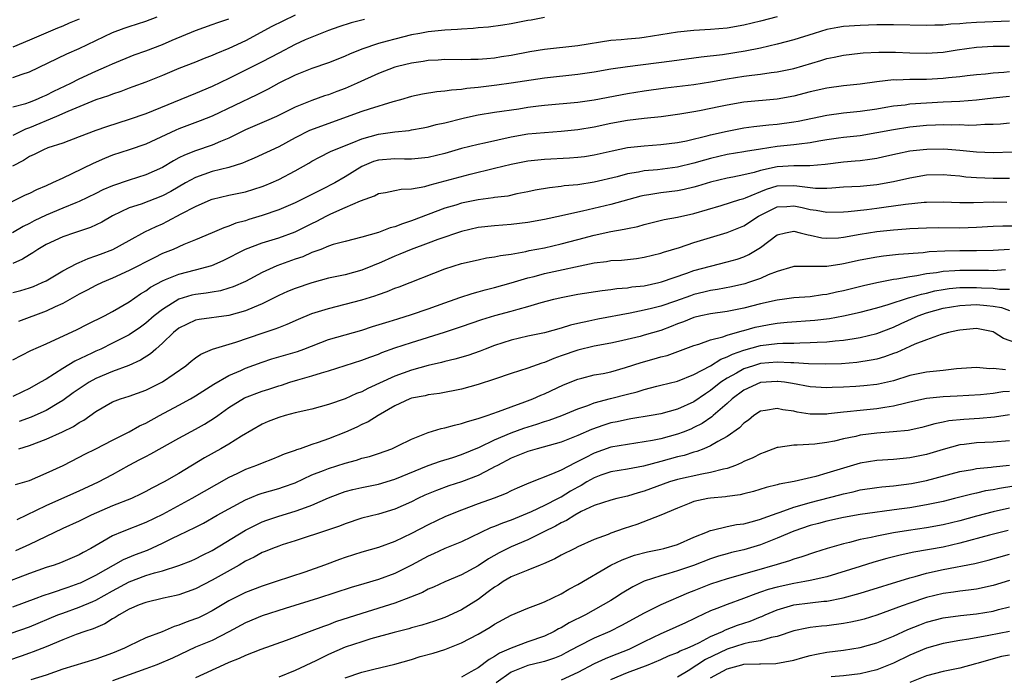
# Model space of a CAD drawing. Units: inches. Extents: x 2556000 to 2559000, y 1554000 to 1557000.
# Drawn here: x 2556162 to 2556280, y 1554452 to 1554531 of the extents above; entities that cross this region are included whole.
import ezdxf

# ---------------------------------------------------------------- set-up
doc = ezdxf.new("R2010")
doc.units = ezdxf.units.IN
doc.header["$MEASUREMENT"] = 0
doc.layers.add('LD25561554_2ft', color=161, linetype='Continuous')

msp = doc.modelspace()

# ---------------------------------------------------------------- linework, layer by layer
at = {"layer": 'LD25561554_2ft'}
for points, elevation in [([(2556225, 1554530.92), (2556223.4, 1554530.6), (2556223, 1554530.54), (2556221, 1554530.16), (2556220, 1554530), (2556218.25, 1554529.75), (2556217, 1554529.65), (2556216.43, 1554529.57), (2556215, 1554529.51), (2556214.54, 1554529.46), (2556213, 1554529.38), (2556211, 1554529.18), (2556209.98, 1554529), (2556209, 1554528.81), (2556207, 1554528.32), (2556206.05, 1554528.05), (2556205, 1554527.78), (2556203, 1554527.1), (2556201.52, 1554526.48), (2556201, 1554526.24), (2556200.11, 1554525.89), (2556199, 1554525.46), (2556197, 1554524.79), (2556195, 1554523.98), (2556193, 1554522.99), (2556191.72, 1554522.28), (2556190.39, 1554521.61), (2556185, 1554519.03), (2556183.54, 1554518.46), (2556181, 1554517.51), (2556180.64, 1554517.36), (2556177, 1554515.68), (2556175.02, 1554514.98), (2556173, 1554514.32), (2556172.05, 1554513.95), (2556170.65, 1554513.35), (2556168.09, 1554512.09), (2556167, 1554511.59), (2556165.78, 1554511), (2556165, 1554510.65), (2556163.83, 1554510.17), (2556163, 1554509.74), (2556162.49, 1554509.51), (2556159, 1554507.81)], 6954), ([(2556253, 1554531.01), (2556251, 1554530.47), (2556249, 1554529.98), (2556247, 1554529.62), (2556245, 1554529.45), (2556243, 1554529.34), (2556241, 1554529.14), (2556239, 1554528.81), (2556237, 1554528.5), (2556236.44, 1554528.44), (2556235, 1554528.32), (2556234.24, 1554528.24), (2556233, 1554528.15), (2556229, 1554527.52), (2556225, 1554527.06), (2556223.22, 1554526.78), (2556221, 1554526.35), (2556219.83, 1554526.17), (2556219, 1554526.01), (2556218.05, 1554525.95), (2556217, 1554525.84), (2556216.15, 1554525.85), (2556215, 1554525.83), (2556213, 1554525.85), (2556212.22, 1554525.78), (2556211, 1554525.73), (2556210.39, 1554525.61), (2556209, 1554525.42), (2556207.29, 1554525), (2556207, 1554524.92), (2556205, 1554524.16), (2556202.45, 1554523), (2556201, 1554522.38), (2556199.99, 1554522.01), (2556199, 1554521.61), (2556198.53, 1554521.47), (2556197, 1554520.91), (2556195, 1554520.11), (2556192.73, 1554519), (2556191.53, 1554518.47), (2556189, 1554517.39), (2556187, 1554516.4), (2556186, 1554516), (2556185, 1554515.56), (2556183, 1554514.87), (2556181.66, 1554514.34), (2556181, 1554514), (2556180.33, 1554513.67), (2556179, 1554512.87), (2556177, 1554511.97), (2556175, 1554511.34), (2556173, 1554510.66), (2556171.85, 1554510.15), (2556171, 1554509.71), (2556169, 1554508.75), (2556168.6, 1554508.6), (2556167, 1554507.95), (2556165, 1554507.11), (2556163.57, 1554506.43), (2556163, 1554506.13), (2556162.24, 1554505.76), (2556160.97, 1554505)], 6956), ([(2556203.33, 1554530.67), (2556201.73, 1554530.27), (2556200.23, 1554529.77), (2556199, 1554529.33), (2556197, 1554528.56), (2556196.21, 1554528.21), (2556195, 1554527.66), (2556193, 1554526.63), (2556191, 1554525.58), (2556189, 1554524.56), (2556187, 1554523.58), (2556185, 1554522.62), (2556183, 1554521.76), (2556177, 1554519.33), (2556175, 1554518.62), (2556172.26, 1554517.74), (2556171, 1554517.29), (2556169, 1554516.53), (2556167, 1554515.8), (2556165.23, 1554515.23), (2556164.67, 1554515), (2556163.58, 1554514.42), (2556163, 1554514.16), (2556162.3, 1554513.7), (2556160.97, 1554513.03)], 6952), ([(2556195, 1554531.18), (2556193.52, 1554530.48), (2556192.19, 1554529.81), (2556189, 1554528.12), (2556187, 1554527.17), (2556185.45, 1554526.55), (2556185, 1554526.34), (2556184.02, 1554525.98), (2556183, 1554525.55), (2556181, 1554524.77), (2556179, 1554523.94), (2556177, 1554523.13), (2556175.45, 1554522.55), (2556175, 1554522.4), (2556173.99, 1554522.01), (2556173, 1554521.7), (2556172.5, 1554521.5), (2556170.99, 1554520.99), (2556167.6, 1554519.6), (2556166.24, 1554519), (2556163, 1554517.62), (2556162.53, 1554517.47), (2556161, 1554516.71)], 6950), ([(2556161, 1554523.69), (2556162.11, 1554524.11), (2556163, 1554524.39), (2556167.48, 1554526.52), (2556169, 1554527.19), (2556173, 1554529.12), (2556174.39, 1554529.61), (2556175, 1554529.84), (2556177, 1554530.47), (2556178.38, 1554531)], 6946), ([(2556161, 1554520.14), (2556162.57, 1554520.57), (2556163, 1554520.72), (2556163.71, 1554521), (2556164.6, 1554521.4), (2556165, 1554521.55), (2556165.95, 1554522.05), (2556167.96, 1554523), (2556169, 1554523.53), (2556171, 1554524.45), (2556172.29, 1554525), (2556173, 1554525.33), (2556175.6, 1554526.4), (2556177, 1554526.9), (2556179, 1554527.68), (2556180.19, 1554528.19), (2556183, 1554529.36), (2556185, 1554530.06), (2556185.69, 1554530.31), (2556187, 1554530.75)], 6948), ([(2556169, 1554530.7), (2556167.78, 1554530.22), (2556167, 1554529.88), (2556166.36, 1554529.64), (2556164.96, 1554529.04), (2556163, 1554528.18), (2556161, 1554527.34)], 6944), ([(2556281, 1554530.48), (2556277, 1554530.32), (2556275.76, 1554530.24), (2556275, 1554530.14), (2556273.9, 1554530.1), (2556273, 1554529.98), (2556272.01, 1554529.99), (2556271, 1554529.95), (2556267, 1554530.03), (2556265.99, 1554530.01), (2556265, 1554530.03), (2556263, 1554529.96), (2556261, 1554529.82), (2556260.3, 1554529.7), (2556259, 1554529.46), (2556257.45, 1554529), (2556255, 1554528.24), (2556253, 1554527.7), (2556251, 1554527.22), (2556249.15, 1554526.85), (2556246.43, 1554526.43), (2556243.86, 1554526.14), (2556243, 1554526), (2556240.35, 1554525.65), (2556235, 1554524.98), (2556233, 1554524.68), (2556231, 1554524.35), (2556229, 1554524.07), (2556225, 1554523.62), (2556223.38, 1554523.38), (2556221, 1554523.01), (2556219.25, 1554522.75), (2556217, 1554522.48), (2556215.64, 1554522.36), (2556215, 1554522.26), (2556213.82, 1554522.18), (2556213, 1554522.04), (2556212.03, 1554521.97), (2556210.31, 1554521.69), (2556209, 1554521.41), (2556207.65, 1554521), (2556206.75, 1554520.75), (2556203.88, 1554519.88), (2556203, 1554519.59), (2556196.7, 1554517.3), (2556195, 1554516.43), (2556193, 1554515.36), (2556190.04, 1554513.96), (2556189, 1554513.52), (2556188.64, 1554513.36), (2556187, 1554512.86), (2556185, 1554512.38), (2556184.01, 1554512.01), (2556183, 1554511.66), (2556181.8, 1554511), (2556180.03, 1554509.97), (2556179, 1554509.43), (2556176.46, 1554508.46), (2556175, 1554507.98), (2556173, 1554507.02), (2556171.73, 1554506.27), (2556170.36, 1554505.64), (2556168.42, 1554505), (2556167, 1554504.52), (2556165, 1554503.58), (2556164, 1554503), (2556163.41, 1554502.59), (2556163, 1554502.36), (2556162.18, 1554501.82), (2556161, 1554501.28)], 6958), ([(2556161, 1554497.79), (2556161.95, 1554498.05), (2556163, 1554498.36), (2556163.47, 1554498.53), (2556164.54, 1554499), (2556165, 1554499.23), (2556167, 1554500.42), (2556168.69, 1554501.31), (2556169, 1554501.43), (2556170.08, 1554501.92), (2556171, 1554502.22), (2556171.56, 1554502.44), (2556173.04, 1554503), (2556175, 1554504.05), (2556176.9, 1554505.1), (2556178.24, 1554505.76), (2556179, 1554506.09), (2556179.62, 1554506.38), (2556181.27, 1554507.27), (2556183, 1554508.16), (2556184.88, 1554509), (2556185, 1554509.05), (2556187, 1554509.52), (2556189, 1554509.92), (2556191, 1554510.55), (2556191.33, 1554510.67), (2556192.11, 1554511), (2556193, 1554511.4), (2556195, 1554512.44), (2556196.62, 1554513.38), (2556197, 1554513.61), (2556197.9, 1554514.1), (2556199.22, 1554514.78), (2556199.71, 1554515), (2556201.83, 1554515.83), (2556203, 1554516.32), (2556205, 1554516.86), (2556207, 1554517.13), (2556208.7, 1554517.3), (2556209, 1554517.37), (2556210.38, 1554517.62), (2556211, 1554517.76), (2556211.98, 1554518.02), (2556213, 1554518.25), (2556215.2, 1554518.8), (2556216.11, 1554519), (2556217, 1554519.18), (2556219, 1554519.5), (2556221.93, 1554519.93), (2556223, 1554520.1), (2556224.27, 1554520.27), (2556225, 1554520.36), (2556229, 1554520.73), (2556231, 1554521.01), (2556235, 1554521.77), (2556237, 1554522.1), (2556239.55, 1554522.44), (2556243, 1554522.86), (2556245, 1554523.18), (2556247, 1554523.53), (2556249, 1554523.84), (2556249.98, 1554523.98), (2556251, 1554524.1), (2556252.3, 1554524.3), (2556253, 1554524.38), (2556255, 1554524.79), (2556258.27, 1554525.73), (2556259, 1554525.96), (2556259.87, 1554526.12), (2556261, 1554526.37), (2556263, 1554526.6), (2556263.36, 1554526.64), (2556265.26, 1554526.74), (2556267.27, 1554526.73), (2556269, 1554526.67), (2556271, 1554526.62), (2556273, 1554526.72), (2556274.7, 1554527), (2556277, 1554527.35), (2556279, 1554527.45), (2556281, 1554527.47)], 6960), ([(2556281, 1554524.36), (2556280.29, 1554524.29), (2556279, 1554524.22), (2556278.11, 1554524.11), (2556277, 1554524.02), (2556275.89, 1554523.89), (2556275, 1554523.76), (2556273.63, 1554523.63), (2556273, 1554523.55), (2556271, 1554523.46), (2556269.44, 1554523.44), (2556269, 1554523.46), (2556267.38, 1554523.38), (2556267, 1554523.39), (2556265, 1554523.15), (2556263, 1554522.87), (2556261, 1554522.68), (2556259, 1554522.41), (2556257, 1554521.96), (2556255, 1554521.45), (2556253, 1554521.1), (2556249, 1554520.71), (2556247, 1554520.37), (2556246.19, 1554520.19), (2556243.68, 1554519.68), (2556243, 1554519.56), (2556241.28, 1554519.28), (2556239.03, 1554518.97), (2556237, 1554518.76), (2556235, 1554518.52), (2556233, 1554518.16), (2556231, 1554517.73), (2556229, 1554517.38), (2556227, 1554517.17), (2556225, 1554517.04), (2556223, 1554516.85), (2556221, 1554516.49), (2556217.79, 1554515.79), (2556217, 1554515.64), (2556215, 1554515.13), (2556213, 1554514.56), (2556211, 1554514.06), (2556209, 1554513.84), (2556208.15, 1554513.85), (2556207, 1554513.91), (2556205, 1554513.75), (2556204.43, 1554513.57), (2556203, 1554512.96), (2556201, 1554511.72), (2556199.75, 1554511), (2556198.19, 1554510.19), (2556195, 1554508.6), (2556193, 1554507.76), (2556191, 1554507.06), (2556189.41, 1554506.59), (2556189, 1554506.45), (2556187.86, 1554506.14), (2556187, 1554505.79), (2556186.39, 1554505.61), (2556185, 1554505), (2556183, 1554504.16), (2556181.59, 1554503.59), (2556180.28, 1554503), (2556179, 1554502.49), (2556178, 1554502), (2556175, 1554500.44), (2556173, 1554499.54), (2556171.74, 1554499), (2556171, 1554498.64), (2556169.93, 1554498.07), (2556169, 1554497.61), (2556167, 1554496.5), (2556166.09, 1554496.09), (2556165, 1554495.55), (2556161.68, 1554494.32)], 6962), ([(2556161, 1554489.71), (2556163.16, 1554490.84), (2556165, 1554491.62), (2556166.13, 1554492.13), (2556168.67, 1554493.33), (2556169.99, 1554494.01), (2556172.02, 1554495), (2556173, 1554495.51), (2556175, 1554496.7), (2556176.36, 1554497.64), (2556177, 1554498.01), (2556177.57, 1554498.43), (2556179, 1554499.23), (2556179.36, 1554499.36), (2556181, 1554500.02), (2556183, 1554500.52), (2556184.95, 1554501.05), (2556186.33, 1554501.67), (2556189, 1554503.03), (2556191, 1554503.78), (2556193, 1554504.39), (2556195, 1554505.13), (2556197, 1554506.12), (2556197.61, 1554506.39), (2556198.72, 1554507), (2556199.27, 1554507.27), (2556201, 1554508.02), (2556202.84, 1554508.84), (2556204.55, 1554509.45), (2556205, 1554509.71), (2556205.85, 1554509.84), (2556207, 1554510.08), (2556207.74, 1554510.26), (2556209, 1554510.28), (2556210.58, 1554510.58), (2556211.23, 1554510.77), (2556216.06, 1554512.06), (2556219, 1554512.76), (2556221, 1554513.27), (2556223, 1554513.67), (2556225, 1554513.85), (2556228, 1554514), (2556229, 1554514.08), (2556229.81, 1554514.19), (2556231, 1554514.37), (2556233.13, 1554514.87), (2556235, 1554515.26), (2556237, 1554515.48), (2556239, 1554515.61), (2556241, 1554515.87), (2556242.08, 1554516.08), (2556244.7, 1554516.7), (2556245, 1554516.78), (2556247, 1554517.24), (2556249, 1554517.62), (2556250.2, 1554517.8), (2556252.01, 1554518), (2556253, 1554518.08), (2556255, 1554518.35), (2556255.55, 1554518.45), (2556259, 1554519.16), (2556261, 1554519.43), (2556263, 1554519.64), (2556265, 1554519.93), (2556266.1, 1554520.1), (2556267, 1554520.27), (2556268.41, 1554520.41), (2556269, 1554520.5), (2556271, 1554520.65), (2556273, 1554520.77), (2556275, 1554520.86), (2556277, 1554520.99), (2556279, 1554521.24), (2556281, 1554521.45)], 6964), ([(2556281, 1554518.2), (2556279.91, 1554518.09), (2556279, 1554518.05), (2556278.03, 1554518.03), (2556277, 1554517.95), (2556276.07, 1554517.93), (2556275, 1554517.98), (2556274.03, 1554517.97), (2556273, 1554518), (2556272.06, 1554517.94), (2556271, 1554517.9), (2556269, 1554517.71), (2556267, 1554517.4), (2556265, 1554517.01), (2556263, 1554516.68), (2556261, 1554516.46), (2556260.38, 1554516.38), (2556259, 1554516.18), (2556258.02, 1554516.02), (2556257, 1554515.83), (2556255.68, 1554515.68), (2556255, 1554515.57), (2556253, 1554515.37), (2556251, 1554515.07), (2556249.22, 1554514.78), (2556249, 1554514.73), (2556247, 1554514.4), (2556245, 1554513.95), (2556244.25, 1554513.75), (2556243, 1554513.37), (2556241, 1554512.9), (2556238.59, 1554512.59), (2556237, 1554512.46), (2556236.31, 1554512.31), (2556235, 1554512.1), (2556233.75, 1554511.75), (2556231, 1554511.08), (2556229, 1554510.78), (2556227.37, 1554510.63), (2556227, 1554510.56), (2556225.59, 1554510.41), (2556223.89, 1554510.11), (2556223, 1554509.92), (2556221.67, 1554509.67), (2556220.58, 1554509.42), (2556219, 1554509.23), (2556218.81, 1554509.19), (2556217, 1554508.96), (2556215, 1554508.55), (2556214.34, 1554508.34), (2556213, 1554507.94), (2556209, 1554506.43), (2556207.91, 1554506.09), (2556207, 1554505.72), (2556206.41, 1554505.59), (2556205, 1554505.03), (2556203, 1554504.46), (2556201, 1554503.96), (2556199.57, 1554503.57), (2556199, 1554503.38), (2556198.06, 1554503), (2556197, 1554502.61), (2556195.89, 1554502.11), (2556195, 1554501.81), (2556192.76, 1554501), (2556191, 1554500.21), (2556189, 1554499.14), (2556187.52, 1554498.48), (2556187, 1554498.31), (2556185.98, 1554498.02), (2556185, 1554497.86), (2556184.27, 1554497.73), (2556183, 1554497.58), (2556182.53, 1554497.47), (2556180.98, 1554497.02), (2556179, 1554495.78), (2556178.02, 1554495), (2556177, 1554494.11), (2556176.35, 1554493.65), (2556175, 1554492.73), (2556173, 1554491.69), (2556171.58, 1554491), (2556171, 1554490.74), (2556170.49, 1554490.49), (2556168.46, 1554489.54), (2556167, 1554488.66), (2556166.02, 1554488.02), (2556165, 1554487.39), (2556164.34, 1554487), (2556163, 1554486.24), (2556162.15, 1554485.85), (2556161, 1554485.29)], 6966), ([(2556281.3, 1554514.7), (2556279, 1554514.64), (2556277, 1554514.7), (2556275, 1554514.91), (2556273.07, 1554515.07), (2556271.05, 1554515.04), (2556270.6, 1554515), (2556269, 1554514.81), (2556267.49, 1554514.51), (2556265.87, 1554514.13), (2556265, 1554513.95), (2556264.18, 1554513.82), (2556263, 1554513.67), (2556262.39, 1554513.61), (2556261, 1554513.5), (2556258.78, 1554513.22), (2556256.95, 1554513.05), (2556255, 1554513.04), (2556253, 1554512.93), (2556251, 1554512.49), (2556250.25, 1554512.25), (2556249, 1554511.96), (2556247.69, 1554511.69), (2556247, 1554511.58), (2556245, 1554511.09), (2556243.41, 1554510.59), (2556243, 1554510.47), (2556241.8, 1554510.2), (2556241, 1554510.06), (2556239, 1554509.82), (2556237.57, 1554509.57), (2556237, 1554509.49), (2556236.6, 1554509.4), (2556233, 1554508.39), (2556229.59, 1554507.59), (2556229, 1554507.48), (2556227.03, 1554507.03), (2556225, 1554506.61), (2556223, 1554506.24), (2556221, 1554506), (2556219, 1554505.85), (2556217, 1554505.62), (2556215, 1554505.16), (2556212.18, 1554504.18), (2556211, 1554503.73), (2556208.94, 1554503), (2556207.58, 1554502.42), (2556207, 1554502.2), (2556205, 1554501.3), (2556204.78, 1554501.22), (2556204.28, 1554501), (2556203, 1554500.48), (2556201, 1554499.95), (2556199, 1554499.52), (2556197.01, 1554498.99), (2556195, 1554498.3), (2556194.08, 1554497.92), (2556193, 1554497.43), (2556191, 1554496.43), (2556190.05, 1554496.05), (2556189, 1554495.6), (2556187, 1554495.05), (2556183.43, 1554494.57), (2556183, 1554494.49), (2556181.99, 1554493.99), (2556181, 1554493.53), (2556180.35, 1554493), (2556179, 1554491.69), (2556178.21, 1554491), (2556177.58, 1554490.42), (2556176.35, 1554489.65), (2556174.96, 1554489.04), (2556173, 1554488.3), (2556171, 1554487.44), (2556170.2, 1554487), (2556169.46, 1554486.54), (2556168.28, 1554485.72), (2556167, 1554484.8), (2556166.54, 1554484.54), (2556165, 1554483.62), (2556163.66, 1554483), (2556163.2, 1554482.8), (2556161.74, 1554482.26)], 6968), ([(2556161.71, 1554479), (2556163, 1554479.38), (2556165, 1554480.16), (2556166.97, 1554481.03), (2556168.32, 1554481.68), (2556169, 1554482.14), (2556169.56, 1554482.44), (2556171, 1554483.48), (2556173, 1554484.63), (2556173.97, 1554485), (2556175, 1554485.33), (2556177, 1554486.05), (2556179, 1554487.05), (2556181.81, 1554489), (2556182.46, 1554489.54), (2556183, 1554489.95), (2556183.61, 1554490.39), (2556185.03, 1554490.97), (2556187.84, 1554491.84), (2556191, 1554492.91), (2556192.58, 1554493.42), (2556193, 1554493.61), (2556194.02, 1554493.98), (2556195.39, 1554494.61), (2556197, 1554495.26), (2556199, 1554495.89), (2556201, 1554496.4), (2556203, 1554496.94), (2556204.58, 1554497.42), (2556205, 1554497.58), (2556206.08, 1554497.92), (2556207, 1554498.32), (2556207.51, 1554498.49), (2556213, 1554500.67), (2556215, 1554501.3), (2556217, 1554501.76), (2556218.03, 1554501.97), (2556219, 1554502.11), (2556219.72, 1554502.28), (2556221, 1554502.44), (2556222.75, 1554502.75), (2556223.15, 1554502.85), (2556225, 1554503.2), (2556227, 1554503.65), (2556229, 1554504.18), (2556231, 1554504.72), (2556233, 1554505.16), (2556234.58, 1554505.42), (2556235, 1554505.53), (2556236.23, 1554505.77), (2556237, 1554506), (2556239.4, 1554506.6), (2556241, 1554506.89), (2556243, 1554507.3), (2556246.29, 1554508.29), (2556248.51, 1554509), (2556249, 1554509.14), (2556249.21, 1554509.21), (2556251.74, 1554510.26), (2556253, 1554510.63), (2556255, 1554510.7), (2556255.37, 1554510.63), (2556257, 1554510.44), (2556257.62, 1554510.38), (2556259, 1554510.38), (2556259.59, 1554510.4), (2556261, 1554510.52), (2556263, 1554510.62), (2556265, 1554510.81), (2556267, 1554511.17), (2556269, 1554511.63), (2556271, 1554511.96), (2556273, 1554512.02), (2556273.92, 1554511.92), (2556275, 1554511.84), (2556275.74, 1554511.74), (2556277, 1554511.64), (2556279, 1554511.56), (2556279.57, 1554511.57), (2556281, 1554511.56)], 6970), ([(2556161.32, 1554474.68), (2556163, 1554475.16), (2556165, 1554476.04), (2556167.06, 1554477), (2556169, 1554477.97), (2556169.67, 1554478.33), (2556171, 1554479), (2556173, 1554480.04), (2556175, 1554481.02), (2556176.26, 1554481.74), (2556177, 1554482.08), (2556178.65, 1554483), (2556181, 1554484.24), (2556182.39, 1554485), (2556183, 1554485.35), (2556185.21, 1554486.79), (2556187, 1554487.82), (2556188.43, 1554488.43), (2556189, 1554488.69), (2556191, 1554489.42), (2556192.19, 1554489.81), (2556195.28, 1554490.72), (2556196.04, 1554491), (2556199, 1554492.13), (2556201, 1554492.73), (2556203, 1554493.29), (2556204.28, 1554493.72), (2556206.32, 1554494.32), (2556207.35, 1554494.65), (2556209, 1554495.15), (2556211, 1554495.85), (2556213, 1554496.58), (2556214.23, 1554497), (2556214.79, 1554497.21), (2556216.3, 1554497.7), (2556217, 1554497.88), (2556217.87, 1554498.13), (2556219, 1554498.39), (2556221, 1554498.96), (2556223, 1554499.56), (2556223.74, 1554499.74), (2556225, 1554500.08), (2556231, 1554501.36), (2556232.46, 1554501.54), (2556233, 1554501.64), (2556234.28, 1554501.72), (2556236.08, 1554501.92), (2556237, 1554502.06), (2556239, 1554502.55), (2556239.33, 1554502.67), (2556241.24, 1554503.24), (2556243, 1554503.81), (2556246.98, 1554505.02), (2556248.41, 1554505.59), (2556249, 1554505.83), (2556250.78, 1554507), (2556253, 1554508.11), (2556254.16, 1554508.16), (2556255, 1554508.24), (2556256.02, 1554508.02), (2556257, 1554507.78), (2556257.71, 1554507.71), (2556259, 1554507.47), (2556261, 1554507.53), (2556261.57, 1554507.57), (2556263.8, 1554507.8), (2556265, 1554507.95), (2556266.12, 1554508.12), (2556267, 1554508.23), (2556268.46, 1554508.46), (2556270.69, 1554508.69), (2556271, 1554508.7), (2556273, 1554508.72), (2556275, 1554508.66), (2556276.66, 1554508.66), (2556279, 1554508.71), (2556280.68, 1554508.68)], 6972), ([(2556161.53, 1554470.47), (2556165, 1554472.18), (2556166.91, 1554473), (2556169, 1554473.93), (2556171.3, 1554475), (2556173, 1554475.9), (2556175, 1554477.02), (2556176.3, 1554477.7), (2556177, 1554478.08), (2556177.61, 1554478.39), (2556181, 1554480.28), (2556183, 1554481.34), (2556184.06, 1554481.94), (2556185.29, 1554482.71), (2556185.66, 1554483), (2556187, 1554483.96), (2556188.89, 1554485.11), (2556191, 1554485.93), (2556191.82, 1554486.18), (2556193, 1554486.58), (2556193.33, 1554486.67), (2556194.35, 1554487), (2556195.29, 1554487.29), (2556197, 1554487.77), (2556198.15, 1554488.15), (2556199, 1554488.39), (2556203, 1554489.68), (2556203.96, 1554490.04), (2556205, 1554490.4), (2556205.43, 1554490.57), (2556207, 1554491.13), (2556209, 1554491.79), (2556212.97, 1554493.03), (2556215, 1554493.7), (2556217.46, 1554494.54), (2556219.02, 1554495.02), (2556221, 1554495.57), (2556221.82, 1554495.82), (2556223, 1554496.12), (2556224.6, 1554496.6), (2556226.13, 1554497), (2556227, 1554497.21), (2556229, 1554497.6), (2556231.94, 1554498.06), (2556233, 1554498.17), (2556233.72, 1554498.28), (2556235, 1554498.38), (2556235.53, 1554498.47), (2556237, 1554498.63), (2556238.76, 1554499), (2556239.08, 1554499.08), (2556242.12, 1554500.12), (2556243, 1554500.44), (2556245, 1554500.99), (2556247, 1554501.49), (2556248.18, 1554501.82), (2556249, 1554502.1), (2556249.62, 1554502.38), (2556251, 1554503.24), (2556253, 1554504.75), (2556254, 1554505), (2556254.83, 1554505.17), (2556255, 1554505.19), (2556255.8, 1554505), (2556256.73, 1554504.73), (2556257, 1554504.7), (2556258.4, 1554504.4), (2556259, 1554504.33), (2556260.4, 1554504.4), (2556261, 1554504.46), (2556263, 1554504.84), (2556265, 1554505.16), (2556267, 1554505.37), (2556268.54, 1554505.46), (2556269, 1554505.51), (2556271, 1554505.6), (2556272.38, 1554505.62), (2556275, 1554505.61), (2556277, 1554505.67), (2556279, 1554505.78), (2556280.18, 1554505.82), (2556282.17, 1554505.83)], 6974), ([(2556281, 1554502.99), (2556279, 1554502.87), (2556277, 1554502.81), (2556275, 1554502.82), (2556273.21, 1554502.79), (2556271.31, 1554502.69), (2556270.59, 1554502.59), (2556267.62, 1554502.38), (2556265.82, 1554502.18), (2556265, 1554502.06), (2556263, 1554501.69), (2556261, 1554501.24), (2556260.78, 1554501.22), (2556259, 1554500.94), (2556257, 1554500.95), (2556255, 1554500.92), (2556254.89, 1554500.89), (2556253, 1554500.35), (2556251.94, 1554499.94), (2556251, 1554499.51), (2556249.55, 1554499), (2556249.13, 1554498.87), (2556247.5, 1554498.5), (2556245.83, 1554498.17), (2556245, 1554498.05), (2556244.17, 1554497.83), (2556243, 1554497.55), (2556242.58, 1554497.42), (2556240.78, 1554496.78), (2556239, 1554496.17), (2556237.88, 1554495.88), (2556237, 1554495.67), (2556235.33, 1554495.33), (2556231.41, 1554494.59), (2556230.35, 1554494.35), (2556229, 1554494.08), (2556228.12, 1554493.88), (2556227, 1554493.52), (2556225, 1554492.97), (2556223, 1554492.55), (2556221, 1554492.08), (2556219, 1554491.43), (2556217.86, 1554491), (2556217.25, 1554490.75), (2556215.76, 1554490.24), (2556214.21, 1554489.79), (2556213, 1554489.52), (2556212.6, 1554489.4), (2556211, 1554489.02), (2556209, 1554488.46), (2556207, 1554487.75), (2556203.73, 1554486.27), (2556203, 1554485.87), (2556202.37, 1554485.63), (2556201, 1554484.99), (2556199, 1554484.31), (2556197, 1554483.78), (2556195, 1554483.32), (2556193.78, 1554483), (2556193, 1554482.77), (2556191.74, 1554482.26), (2556191, 1554481.94), (2556188.51, 1554480.51), (2556187, 1554479.57), (2556186.04, 1554479), (2556184.09, 1554477.91), (2556181, 1554476.03), (2556179.22, 1554475), (2556177.74, 1554474.26), (2556177, 1554473.84), (2556176.44, 1554473.56), (2556175.27, 1554473), (2556173, 1554472.11), (2556170.43, 1554471), (2556169, 1554470.29), (2556167, 1554469.38), (2556163.93, 1554467.93), (2556163, 1554467.46), (2556161.3, 1554466.7)], 6976), ([(2556280.52, 1554500.52), (2556279, 1554500.43), (2556278.45, 1554500.45), (2556276.44, 1554500.44), (2556275, 1554500.47), (2556274.41, 1554500.41), (2556273, 1554500.35), (2556272.19, 1554500.19), (2556271, 1554500.05), (2556269.81, 1554499.81), (2556269, 1554499.7), (2556267.41, 1554499.41), (2556267, 1554499.36), (2556265.03, 1554498.97), (2556263.39, 1554498.61), (2556261, 1554498.02), (2556260.15, 1554497.85), (2556259, 1554497.57), (2556258.48, 1554497.52), (2556257, 1554497.3), (2556255, 1554497.15), (2556253.89, 1554497), (2556253, 1554496.9), (2556251, 1554496.45), (2556249, 1554495.92), (2556247, 1554495.52), (2556245, 1554495.24), (2556243.82, 1554495), (2556243, 1554494.81), (2556241.72, 1554494.28), (2556241, 1554494.03), (2556240.27, 1554493.73), (2556239, 1554493.25), (2556237, 1554492.66), (2556236.53, 1554492.53), (2556233.92, 1554491.92), (2556233, 1554491.72), (2556231, 1554491.34), (2556229, 1554490.87), (2556227, 1554490.17), (2556226.12, 1554489.88), (2556225, 1554489.39), (2556224.69, 1554489.31), (2556223, 1554488.69), (2556221, 1554488.04), (2556219, 1554487.36), (2556217, 1554486.73), (2556215, 1554486.19), (2556212.35, 1554485.65), (2556211, 1554485.48), (2556210.62, 1554485.38), (2556209, 1554485.08), (2556208.79, 1554485), (2556207, 1554484.15), (2556204.97, 1554483), (2556203.76, 1554482.24), (2556203, 1554481.9), (2556202.4, 1554481.6), (2556201.06, 1554481), (2556199, 1554480.21), (2556197.75, 1554479.75), (2556197, 1554479.51), (2556195.59, 1554479), (2556195.14, 1554478.86), (2556195, 1554478.79), (2556193.67, 1554478.33), (2556193, 1554478.05), (2556192.25, 1554477.75), (2556191, 1554477.28), (2556190.35, 1554477), (2556189, 1554476.49), (2556187.98, 1554475.98), (2556187, 1554475.52), (2556182.55, 1554473), (2556179, 1554471.09), (2556177, 1554470.12), (2556174.17, 1554469), (2556173, 1554468.51), (2556171.82, 1554467.82), (2556170.37, 1554467), (2556169.48, 1554466.52), (2556169, 1554466.24), (2556166.73, 1554465.27), (2556165.97, 1554465), (2556165, 1554464.69), (2556163, 1554463.99), (2556159.38, 1554462.62)], 6978), ([(2556161, 1554459.95), (2556163.81, 1554461), (2556164.66, 1554461.34), (2556165.65, 1554461.65), (2556167.65, 1554462.35), (2556169, 1554462.8), (2556169.14, 1554462.86), (2556171, 1554463.78), (2556174.34, 1554465.66), (2556175.75, 1554466.25), (2556177.2, 1554466.8), (2556179, 1554467.62), (2556180.22, 1554468.22), (2556181, 1554468.58), (2556183, 1554469.56), (2556183.94, 1554470.06), (2556185.59, 1554471), (2556187, 1554471.78), (2556189, 1554472.86), (2556190.52, 1554473.48), (2556191, 1554473.65), (2556193, 1554474.22), (2556193.59, 1554474.41), (2556195, 1554474.91), (2556197, 1554475.84), (2556198.38, 1554476.38), (2556199, 1554476.64), (2556201, 1554477.27), (2556202.37, 1554477.63), (2556203, 1554477.85), (2556203.92, 1554478.08), (2556205, 1554478.43), (2556206.61, 1554479), (2556207.33, 1554479.33), (2556209, 1554480.17), (2556211, 1554480.96), (2556212.56, 1554481.44), (2556213, 1554481.51), (2556214.16, 1554481.84), (2556215, 1554482.02), (2556215.72, 1554482.28), (2556217, 1554482.62), (2556217.26, 1554482.74), (2556218.1, 1554483), (2556219.48, 1554483.48), (2556221, 1554484.06), (2556222.63, 1554484.63), (2556223.6, 1554485), (2556224.57, 1554485.43), (2556225, 1554485.6), (2556227.3, 1554486.7), (2556229, 1554487.39), (2556229.5, 1554487.5), (2556231, 1554487.88), (2556232.06, 1554488.06), (2556233, 1554488.26), (2556234.76, 1554488.76), (2556236.63, 1554489.37), (2556238.19, 1554489.81), (2556239, 1554490.05), (2556239.76, 1554490.24), (2556243, 1554491.42), (2556243.59, 1554491.59), (2556245, 1554492.1), (2556246.46, 1554492.46), (2556247, 1554492.67), (2556248.8, 1554493.2), (2556249, 1554493.24), (2556250.38, 1554493.62), (2556251, 1554493.77), (2556252.06, 1554493.94), (2556253, 1554494.12), (2556254.23, 1554494.23), (2556257.54, 1554494.46), (2556259.32, 1554494.68), (2556261, 1554495.01), (2556263, 1554495.46), (2556265, 1554495.97), (2556266.37, 1554496.37), (2556268.83, 1554497.17), (2556269, 1554497.2), (2556270.38, 1554497.62), (2556271, 1554497.73), (2556272.01, 1554497.99), (2556273, 1554498.17), (2556273.72, 1554498.28), (2556275, 1554498.4), (2556275.58, 1554498.42), (2556277, 1554498.41), (2556277.63, 1554498.37), (2556279, 1554498.33), (2556279.78, 1554498.22), (2556281, 1554498.2)], 6980), ([(2556160.78, 1554456.78), (2556163, 1554457.58), (2556166.43, 1554459), (2556167, 1554459.22), (2556169, 1554459.92), (2556170.61, 1554460.61), (2556171, 1554460.77), (2556173, 1554461.9), (2556175, 1554462.99), (2556177, 1554463.73), (2556178.07, 1554464.07), (2556179, 1554464.3), (2556181, 1554464.93), (2556182.48, 1554465.52), (2556183, 1554465.74), (2556183.82, 1554466.18), (2556185, 1554466.76), (2556189, 1554469.2), (2556191, 1554470.19), (2556191.59, 1554470.41), (2556193, 1554470.87), (2556195, 1554471.47), (2556195.78, 1554471.78), (2556197, 1554472.22), (2556199, 1554473.1), (2556200.38, 1554473.62), (2556201, 1554473.84), (2556201.92, 1554474.08), (2556203, 1554474.34), (2556205, 1554474.74), (2556207, 1554475.32), (2556211, 1554477), (2556212.48, 1554477.52), (2556213.96, 1554477.96), (2556215, 1554478.3), (2556217.19, 1554479.19), (2556219, 1554480.06), (2556221, 1554480.9), (2556222.53, 1554481.47), (2556224.06, 1554481.94), (2556225, 1554482.27), (2556225.56, 1554482.44), (2556227.08, 1554483), (2556229, 1554483.8), (2556230.2, 1554484.2), (2556231, 1554484.51), (2556232.95, 1554485.05), (2556235, 1554485.58), (2556236.14, 1554485.86), (2556237, 1554486.14), (2556238.54, 1554486.54), (2556239, 1554486.64), (2556241, 1554487.15), (2556243, 1554487.93), (2556244.99, 1554488.99), (2556246.22, 1554489.78), (2556247, 1554490.06), (2556247.62, 1554490.38), (2556249, 1554490.87), (2556251, 1554491.41), (2556253, 1554491.66), (2556253.7, 1554491.7), (2556255, 1554491.72), (2556255.76, 1554491.76), (2556257, 1554491.77), (2556257.84, 1554491.84), (2556259, 1554491.88), (2556260, 1554492), (2556261, 1554492.08), (2556262.29, 1554492.29), (2556263, 1554492.39), (2556265, 1554492.87), (2556267, 1554493.62), (2556267.94, 1554494.06), (2556269.99, 1554495), (2556271, 1554495.37), (2556273, 1554495.91), (2556275, 1554496.26), (2556276.32, 1554496.32), (2556277, 1554496.37), (2556278.26, 1554496.26), (2556279, 1554496.17), (2556280, 1554496), (2556281, 1554495.66)], 6982), ([(2556281.73, 1554491.73), (2556280.27, 1554492.27), (2556279.13, 1554493), (2556279, 1554493.06), (2556277.41, 1554493.41), (2556277, 1554493.48), (2556275, 1554493.29), (2556274.77, 1554493.23), (2556273.65, 1554493), (2556272.75, 1554492.75), (2556271, 1554492.12), (2556269.57, 1554491.57), (2556269, 1554491.3), (2556267.41, 1554490.59), (2556267, 1554490.45), (2556265.93, 1554490.07), (2556265, 1554489.8), (2556264.34, 1554489.66), (2556262.61, 1554489.39), (2556260.76, 1554489.24), (2556258.81, 1554489.19), (2556256.77, 1554489.23), (2556255, 1554489.34), (2556254.66, 1554489.34), (2556253, 1554489.42), (2556251, 1554489.25), (2556250.16, 1554489), (2556249, 1554488.63), (2556248.1, 1554488.1), (2556247, 1554487.5), (2556246.25, 1554487), (2556245, 1554486), (2556244.38, 1554485.62), (2556243, 1554484.66), (2556241, 1554483.76), (2556239, 1554483.21), (2556237.85, 1554483), (2556235.41, 1554482.59), (2556235, 1554482.53), (2556233.75, 1554482.25), (2556233, 1554482.1), (2556232.16, 1554481.84), (2556230.68, 1554481.32), (2556229, 1554480.58), (2556227, 1554479.79), (2556224.1, 1554479), (2556223, 1554478.67), (2556221, 1554477.86), (2556219.34, 1554477), (2556219, 1554476.81), (2556218.63, 1554476.63), (2556217, 1554475.76), (2556215, 1554475.01), (2556213.48, 1554474.52), (2556212.01, 1554473.99), (2556210.6, 1554473.4), (2556209.75, 1554473), (2556209, 1554472.62), (2556207, 1554471.73), (2556205, 1554471.14), (2556203, 1554470.64), (2556201, 1554469.97), (2556200.31, 1554469.69), (2556199, 1554469.24), (2556195, 1554467.93), (2556193.44, 1554467.44), (2556193, 1554467.29), (2556192.25, 1554467), (2556191.38, 1554466.62), (2556191, 1554466.49), (2556190.05, 1554465.95), (2556189, 1554465.46), (2556188.23, 1554465), (2556185, 1554463.18), (2556183, 1554462.15), (2556181, 1554461.42), (2556180.67, 1554461.33), (2556179.13, 1554461), (2556177, 1554460.51), (2556176.2, 1554460.2), (2556175, 1554459.7), (2556173.78, 1554459), (2556173.32, 1554458.68), (2556173, 1554458.51), (2556172.08, 1554457.92), (2556170.68, 1554457.32), (2556169.68, 1554457), (2556168.62, 1554456.62), (2556167, 1554455.99), (2556165, 1554455.16), (2556163.46, 1554454.54), (2556163, 1554454.39), (2556161.99, 1554454.01), (2556160.49, 1554453.51)], 6984), ([(2556280.5, 1554488.5), (2556279, 1554488.64), (2556278.62, 1554488.62), (2556277, 1554488.79), (2556274.62, 1554488.62), (2556273, 1554488.41), (2556271, 1554488.21), (2556269, 1554487.81), (2556267, 1554487.19), (2556265.23, 1554486.78), (2556265, 1554486.73), (2556263.43, 1554486.57), (2556262.5, 1554486.5), (2556261, 1554486.41), (2556259.62, 1554486.38), (2556259, 1554486.34), (2556257, 1554486.47), (2556254.86, 1554486.86), (2556253.91, 1554487), (2556253.1, 1554487.1), (2556253, 1554487.11), (2556251, 1554486.96), (2556249, 1554486.05), (2556247.6, 1554485), (2556247, 1554484.44), (2556245.32, 1554483), (2556245.15, 1554482.85), (2556243.97, 1554482.03), (2556243, 1554481.54), (2556242.63, 1554481.37), (2556241.7, 1554481), (2556241, 1554480.74), (2556239, 1554480.2), (2556237.99, 1554479.99), (2556237, 1554479.82), (2556235, 1554479.53), (2556233, 1554479.17), (2556231, 1554478.47), (2556229.89, 1554477.89), (2556229, 1554477.45), (2556228.68, 1554477.32), (2556227, 1554476.44), (2556225.97, 1554475.97), (2556223.13, 1554474.87), (2556221.73, 1554474.27), (2556221, 1554473.94), (2556220.38, 1554473.62), (2556218.95, 1554473.05), (2556217, 1554472.37), (2556215, 1554471.62), (2556213.48, 1554471), (2556213, 1554470.79), (2556211, 1554469.82), (2556209, 1554468.78), (2556207, 1554467.83), (2556205, 1554467.11), (2556203, 1554466.55), (2556201, 1554465.91), (2556200.33, 1554465.67), (2556198.53, 1554465), (2556196.16, 1554464.16), (2556192.69, 1554463), (2556191, 1554462.47), (2556189, 1554461.7), (2556187, 1554460.68), (2556185, 1554459.47), (2556184.06, 1554459), (2556183.34, 1554458.66), (2556183, 1554458.52), (2556181.87, 1554458.13), (2556181, 1554457.76), (2556180.4, 1554457.6), (2556178.97, 1554456.97), (2556177, 1554456.22), (2556175, 1554455.29), (2556174.44, 1554455), (2556173, 1554454.39), (2556171, 1554453.68), (2556167, 1554452.46), (2556165, 1554451.76), (2556163.17, 1554451.17)], 6986), ([(2556281, 1554485.9), (2556280.16, 1554485.84), (2556279, 1554485.66), (2556277.5, 1554485.5), (2556274.67, 1554485.33), (2556273, 1554485.26), (2556271, 1554485.05), (2556269, 1554484.6), (2556268.49, 1554484.49), (2556267, 1554484.11), (2556265.97, 1554483.97), (2556265, 1554483.81), (2556263, 1554483.62), (2556261.44, 1554483.44), (2556261, 1554483.41), (2556259.19, 1554483.19), (2556259, 1554483.18), (2556257, 1554483.18), (2556255.42, 1554483.42), (2556255, 1554483.53), (2556253.69, 1554483.69), (2556253, 1554483.86), (2556251.59, 1554483.59), (2556251, 1554483.52), (2556250.21, 1554483), (2556249.55, 1554482.45), (2556249, 1554482.08), (2556248.49, 1554481.51), (2556247, 1554480.47), (2556245.87, 1554479.87), (2556245, 1554479.34), (2556244.17, 1554479), (2556243.33, 1554478.67), (2556243, 1554478.59), (2556241.8, 1554478.2), (2556241, 1554478.01), (2556239, 1554477.45), (2556236.91, 1554476.91), (2556235, 1554476.55), (2556233, 1554476.21), (2556231.8, 1554475.8), (2556231, 1554475.51), (2556230.08, 1554475), (2556229.41, 1554474.59), (2556229, 1554474.38), (2556228.12, 1554473.88), (2556227, 1554473.18), (2556226.87, 1554473.13), (2556226.65, 1554473), (2556225, 1554472.15), (2556223.41, 1554471.41), (2556222.44, 1554471), (2556221, 1554470.42), (2556219.95, 1554470.05), (2556219, 1554469.65), (2556218.52, 1554469.48), (2556215, 1554467.8), (2556213, 1554466.99), (2556211.65, 1554466.35), (2556211, 1554466.07), (2556209, 1554464.98), (2556207, 1554463.98), (2556205, 1554463.27), (2556203.25, 1554462.75), (2556201.71, 1554462.29), (2556197.78, 1554461), (2556193.77, 1554459.77), (2556191, 1554458.9), (2556189, 1554458.06), (2556187, 1554456.94), (2556185, 1554455.93), (2556183, 1554455.1), (2556180.22, 1554453.78), (2556178.35, 1554453), (2556177, 1554452.52), (2556175, 1554451.78), (2556173, 1554451.07)], 6988), ([(2556281, 1554483.09), (2556279.19, 1554482.81), (2556277.37, 1554482.63), (2556275.48, 1554482.52), (2556273.66, 1554482.34), (2556273, 1554482.2), (2556271.99, 1554482.01), (2556271, 1554481.71), (2556270.43, 1554481.57), (2556268.79, 1554481.21), (2556266.97, 1554481.03), (2556265, 1554480.88), (2556263, 1554480.62), (2556262.49, 1554480.49), (2556261, 1554480.2), (2556259.93, 1554479.93), (2556259, 1554479.75), (2556257.56, 1554479.56), (2556255.42, 1554479.42), (2556255, 1554479.43), (2556253.14, 1554479.14), (2556253, 1554479.13), (2556251.46, 1554478.54), (2556251, 1554478.39), (2556250.09, 1554477.91), (2556249, 1554477.45), (2556248.71, 1554477.29), (2556247.99, 1554477), (2556247, 1554476.63), (2556246.55, 1554476.55), (2556245, 1554476.12), (2556243.95, 1554475.95), (2556241, 1554475.29), (2556240.04, 1554475), (2556237, 1554473.9), (2556236.28, 1554473.71), (2556235, 1554473.29), (2556233.71, 1554473), (2556233, 1554472.81), (2556231, 1554472.15), (2556229.43, 1554471.43), (2556228.64, 1554471), (2556227.65, 1554470.35), (2556227, 1554470.07), (2556226.32, 1554469.68), (2556224.93, 1554469), (2556223, 1554468.03), (2556221, 1554467.19), (2556219.54, 1554466.46), (2556218.26, 1554465.74), (2556217, 1554464.89), (2556215, 1554463.81), (2556213, 1554462.99), (2556211.65, 1554462.35), (2556211, 1554462.1), (2556210.3, 1554461.7), (2556208.88, 1554461.12), (2556207, 1554460.41), (2556203, 1554459.17), (2556199.85, 1554458.15), (2556199, 1554457.82), (2556198.38, 1554457.62), (2556197, 1554457.08), (2556193.91, 1554455.91), (2556190.85, 1554454.85), (2556189, 1554454.13), (2556188.24, 1554453.76), (2556187, 1554453.27), (2556186.4, 1554453), (2556183, 1554451.44)], 6990), ([(2556281, 1554479.96), (2556279, 1554479.8), (2556277, 1554479.71), (2556275.51, 1554479.51), (2556275, 1554479.46), (2556273, 1554478.92), (2556271, 1554478.31), (2556269, 1554477.89), (2556268.17, 1554477.83), (2556267, 1554477.7), (2556265, 1554477.58), (2556263, 1554477.26), (2556261, 1554476.67), (2556259, 1554476.04), (2556257.65, 1554475.65), (2556255.06, 1554475.06), (2556253.27, 1554474.73), (2556253, 1554474.64), (2556251.68, 1554474.32), (2556250.16, 1554473.84), (2556249, 1554473.56), (2556248.56, 1554473.44), (2556247, 1554473.24), (2556246.8, 1554473.2), (2556245, 1554473.06), (2556244.65, 1554473), (2556243, 1554472.65), (2556242.4, 1554472.4), (2556241, 1554471.86), (2556239.01, 1554470.99), (2556236.13, 1554469.87), (2556234.61, 1554469.39), (2556233, 1554468.82), (2556232.68, 1554468.68), (2556231, 1554468.07), (2556229, 1554467.18), (2556228.64, 1554467), (2556227, 1554466.18), (2556226.25, 1554465.75), (2556224.87, 1554465.13), (2556224.49, 1554465), (2556223, 1554464.39), (2556222, 1554464), (2556221, 1554463.57), (2556220.03, 1554463), (2556219.42, 1554462.58), (2556219, 1554462.35), (2556218.24, 1554461.76), (2556217, 1554460.87), (2556215, 1554459.6), (2556213, 1554458.7), (2556211.74, 1554458.26), (2556210.23, 1554457.77), (2556209, 1554457.45), (2556208.66, 1554457.34), (2556206.89, 1554456.89), (2556204.11, 1554456.11), (2556203, 1554455.77), (2556201, 1554455.1), (2556199, 1554454.23), (2556197.48, 1554453.48), (2556195, 1554452.3), (2556193, 1554451.52)], 6992), ([(2556201, 1554451.42), (2556203, 1554452.11), (2556204.46, 1554452.47), (2556207, 1554453.05), (2556209, 1554453.63), (2556210.03, 1554453.97), (2556211.59, 1554454.41), (2556213, 1554454.85), (2556215, 1554455.62), (2556217, 1554456.66), (2556218.47, 1554457.53), (2556219, 1554457.9), (2556221, 1554458.98), (2556223, 1554459.8), (2556224.3, 1554460.3), (2556225, 1554460.59), (2556227, 1554461.55), (2556227.92, 1554462.08), (2556229, 1554462.65), (2556233, 1554464.97), (2556234.37, 1554465.63), (2556235.83, 1554466.17), (2556237.41, 1554466.59), (2556239, 1554466.91), (2556239.36, 1554467), (2556241, 1554467.49), (2556243, 1554468.36), (2556244.62, 1554469), (2556244.87, 1554469.13), (2556245, 1554469.16), (2556245.19, 1554469.19), (2556247, 1554469.64), (2556248.12, 1554469.88), (2556249, 1554469.98), (2556250.32, 1554470.32), (2556251, 1554470.52), (2556251.34, 1554470.66), (2556253, 1554471.25), (2556253.36, 1554471.36), (2556255, 1554471.95), (2556256.31, 1554472.31), (2556257, 1554472.52), (2556260.54, 1554473.46), (2556261, 1554473.59), (2556262.17, 1554473.83), (2556263, 1554474.06), (2556265, 1554474.34), (2556265.6, 1554474.4), (2556267, 1554474.52), (2556269.19, 1554474.81), (2556271, 1554475.19), (2556275, 1554476.25), (2556276.51, 1554476.51), (2556277, 1554476.62), (2556278.79, 1554476.79), (2556279, 1554476.83), (2556281, 1554477.04)], 6994), ([(2556283.24, 1554474.76), (2556279.77, 1554474.23), (2556279, 1554474.07), (2556278.08, 1554473.92), (2556277, 1554473.66), (2556276.45, 1554473.55), (2556274.38, 1554473), (2556273, 1554472.65), (2556271, 1554472.24), (2556269, 1554471.9), (2556267.71, 1554471.71), (2556263, 1554471.1), (2556261, 1554470.74), (2556259, 1554470.28), (2556258, 1554470), (2556257, 1554469.74), (2556255, 1554469.09), (2556253, 1554468.22), (2556251, 1554467.42), (2556249, 1554466.83), (2556247.51, 1554466.49), (2556247, 1554466.36), (2556245.95, 1554466.05), (2556245, 1554465.73), (2556242.93, 1554464.93), (2556241, 1554464.29), (2556239.98, 1554463.98), (2556239, 1554463.72), (2556237, 1554463.05), (2556235.63, 1554462.37), (2556234.37, 1554461.63), (2556233.42, 1554461), (2556233, 1554460.75), (2556229.94, 1554459), (2556227.97, 1554458.03), (2556227, 1554457.44), (2556226.69, 1554457.31), (2556226.16, 1554457), (2556225, 1554456.45), (2556223, 1554455.75), (2556221, 1554455), (2556219.59, 1554454.41), (2556219, 1554453.99), (2556218.36, 1554453.64), (2556217, 1554452.62), (2556216.13, 1554452.13), (2556215, 1554451.52)], 6996), ([(2556281, 1554471.83), (2556279, 1554471.39), (2556277, 1554470.88), (2556275, 1554470.32), (2556273, 1554469.83), (2556271, 1554469.48), (2556268.83, 1554469.17), (2556267, 1554468.87), (2556265, 1554468.49), (2556264.32, 1554468.32), (2556263, 1554468.06), (2556261.71, 1554467.71), (2556261, 1554467.56), (2556259.02, 1554466.98), (2556257.49, 1554466.51), (2556256, 1554466), (2556255, 1554465.72), (2556254.49, 1554465.51), (2556253, 1554465.08), (2556250.26, 1554464.26), (2556247, 1554463.35), (2556245, 1554462.7), (2556243.78, 1554462.22), (2556243, 1554461.9), (2556242.34, 1554461.66), (2556239, 1554460.21), (2556237, 1554459.2), (2556234.29, 1554457.71), (2556232.85, 1554457), (2556231, 1554456.2), (2556229, 1554455.21), (2556227.58, 1554454.42), (2556227, 1554454.13), (2556226.22, 1554453.78), (2556225, 1554453.4), (2556224.69, 1554453.31), (2556223, 1554452.9), (2556221, 1554452.12), (2556219.19, 1554450.81)], 6998), ([(2556280.84, 1554469.16), (2556278.58, 1554468.58), (2556275, 1554467.63), (2556273, 1554467.17), (2556269.45, 1554466.55), (2556267.8, 1554466.2), (2556266.21, 1554465.79), (2556264.66, 1554465.34), (2556263, 1554464.84), (2556259, 1554463.6), (2556257, 1554463.12), (2556256.35, 1554463), (2556255, 1554462.78), (2556253, 1554462.35), (2556251.94, 1554462.06), (2556251, 1554461.72), (2556250.45, 1554461.55), (2556248.97, 1554460.97), (2556247, 1554460.26), (2556245.75, 1554459.75), (2556245, 1554459.47), (2556243.31, 1554458.69), (2556243, 1554458.52), (2556241.96, 1554458.04), (2556239.65, 1554457), (2556239, 1554456.73), (2556237, 1554455.77), (2556235.48, 1554455), (2556235.15, 1554454.85), (2556233.71, 1554454.29), (2556233, 1554453.99), (2556232.29, 1554453.71), (2556231, 1554453.11), (2556229, 1554452.05), (2556227, 1554451.14)], 7000), ([(2556233, 1554451.24), (2556235, 1554452.06), (2556237.47, 1554453), (2556239, 1554453.64), (2556239.94, 1554454.06), (2556241, 1554454.49), (2556241.33, 1554454.67), (2556242.18, 1554455), (2556243, 1554455.36), (2556243.68, 1554455.68), (2556245, 1554456.38), (2556246.45, 1554457), (2556246.81, 1554457.19), (2556248.25, 1554457.75), (2556249.76, 1554458.24), (2556251, 1554458.76), (2556251.18, 1554458.82), (2556251.56, 1554459), (2556253, 1554459.61), (2556253.83, 1554459.83), (2556255, 1554460.19), (2556257, 1554460.46), (2556258.65, 1554460.65), (2556259, 1554460.67), (2556260.95, 1554461.05), (2556263, 1554461.63), (2556269, 1554463.47), (2556269.62, 1554463.62), (2556271, 1554464.01), (2556273, 1554464.45), (2556276.8, 1554465.2), (2556278.41, 1554465.59), (2556281, 1554466.3)], 7002), ([(2556281, 1554463.13), (2556279, 1554462.52), (2556277, 1554462.11), (2556276.03, 1554461.97), (2556275, 1554461.87), (2556274.25, 1554461.75), (2556273, 1554461.59), (2556271, 1554461.09), (2556269, 1554460.42), (2556268.07, 1554460.07), (2556265, 1554458.98), (2556263.5, 1554458.5), (2556263, 1554458.36), (2556261.89, 1554458.11), (2556261, 1554457.95), (2556259, 1554457.69), (2556258.36, 1554457.64), (2556257, 1554457.48), (2556256.59, 1554457.41), (2556255, 1554457.06), (2556253, 1554456.4), (2556252.28, 1554456.28), (2556251, 1554455.89), (2556249.68, 1554455.68), (2556249, 1554455.5), (2556247, 1554454.86), (2556244.38, 1554453.62), (2556242.28, 1554452.28), (2556241, 1554451.52)], 7004), ([(2556245, 1554451.42), (2556245.96, 1554451.96), (2556247, 1554452.5), (2556248.74, 1554453), (2556249, 1554453.06), (2556250.9, 1554453.1), (2556251, 1554453.11), (2556252.86, 1554453.14), (2556255, 1554453.56), (2556256.12, 1554453.88), (2556257, 1554454.11), (2556257.74, 1554454.26), (2556259, 1554454.5), (2556261, 1554454.77), (2556263, 1554455.09), (2556265, 1554455.62), (2556267, 1554456.44), (2556268.75, 1554457.25), (2556270.18, 1554457.82), (2556271, 1554458.12), (2556273, 1554458.65), (2556275.07, 1554458.93), (2556277, 1554459.12), (2556279, 1554459.46), (2556279.65, 1554459.65), (2556281, 1554459.98)], 7006), ([(2556281, 1554456.98), (2556278.51, 1554456.51), (2556276.08, 1554456.08), (2556275, 1554455.92), (2556273, 1554455.57), (2556271, 1554455.01), (2556269, 1554454.16), (2556267, 1554453.17), (2556265, 1554452.39), (2556263, 1554451.9), (2556261, 1554451.65), (2556259.53, 1554451.53)], 7008), ([(2556281, 1554454.16), (2556280.02, 1554453.98), (2556279, 1554453.72), (2556277.19, 1554453.19), (2556276.88, 1554453.12), (2556275, 1554452.6), (2556273, 1554452.17), (2556271, 1554451.65), (2556269, 1554450.84)], 7010)]:
    msp.add_lwpolyline(points, dxfattribs=dict(at, elevation=elevation))

doc.saveas('drawing.dxf')
